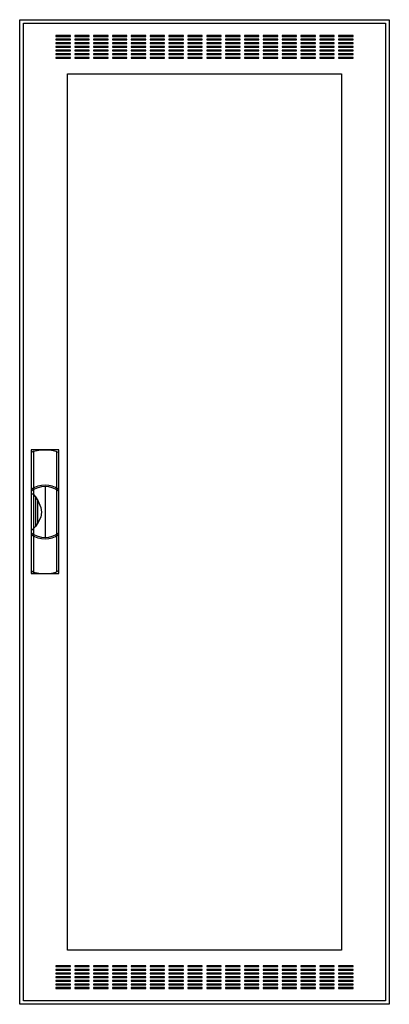
# Model space of a CAD drawing. Extents: x -50 to 0, y 0 to 136.
import ezdxf

# ---------------------------------------------------------------- set-up
doc = ezdxf.new("R2010")
doc.units = 0
doc.header["$MEASUREMENT"] = 0
doc.linetypes.add('L000000020000FFFFFF', pattern=[0])
doc.layers.get('0').update_dxf_attribs({"linetype": 'CONTINUOUS'})
doc.layers.add('3', color=7, linetype='CONTINUOUS')
doc.layers.add('47', color=7, linetype='CONTINUOUS')

# ---------------------------------------------------------------- blocks, each defined once
blk = doc.blocks.new('CTW29S')
at = {"layer": '3', "color": 7, "linetype": 'CONTINUOUS'}
for points in [[(0.5, 135.5), (0.5, -0.5), (-50.5, -0.5), (-50.5, 135.5)], [(0, 135), (0, 0), (-50, 0), (-50, 135)], [(-43.5, 133.2), (-43.5, 133.3), (-45.5, 133.3), (-45.5, 133.2)], [(-40.9, 133.2), (-40.9, 133.3), (-42.9, 133.3), (-42.9, 133.2)], [(-38.3, 133.2), (-38.3, 133.3), (-40.3, 133.3), (-40.3, 133.2)], [(-35.7, 133.2), (-35.7, 133.3), (-37.7, 133.3), (-37.7, 133.2)], [(-33.1, 133.2), (-33.1, 133.3), (-35.1, 133.3), (-35.1, 133.2)], [(-30.5, 133.2), (-30.5, 133.3), (-32.5, 133.3), (-32.5, 133.2)], [(-27.9, 133.2), (-27.9, 133.3), (-29.9, 133.3), (-29.9, 133.2)], [(-25.3, 133.2), (-25.3, 133.3), (-27.3, 133.3), (-27.3, 133.2)], [(-22.7, 133.2), (-22.7, 133.3), (-24.7, 133.3), (-24.7, 133.2)], [(-20.1, 133.2), (-20.1, 133.3), (-22.1, 133.3), (-22.1, 133.2)], [(-17.5, 133.2), (-17.5, 133.3), (-19.5, 133.3), (-19.5, 133.2)], [(-14.9, 133.2), (-14.9, 133.3), (-16.9, 133.3), (-16.9, 133.2)], [(-12.3, 133.2), (-12.3, 133.3), (-14.3, 133.3), (-14.3, 133.2)], [(-9.7, 133.2), (-9.7, 133.3), (-11.7, 133.3), (-11.7, 133.2)], [(-7.1, 133.2), (-7.1, 133.3), (-9.1, 133.3), (-9.1, 133.2)], [(-4.5, 133.2), (-4.5, 133.3), (-6.5, 133.3), (-6.5, 133.2)], [(-43.5, 132.7), (-43.5, 132.8), (-45.5, 132.8), (-45.5, 132.7)], [(-43.5, 132.2), (-43.5, 132.3), (-45.5, 132.3), (-45.5, 132.2)], [(-40.9, 132.7), (-40.9, 132.8), (-42.9, 132.8), (-42.9, 132.7)], [(-40.9, 132.2), (-40.9, 132.3), (-42.9, 132.3), (-42.9, 132.2)], [(-38.3, 132.7), (-38.3, 132.8), (-40.3, 132.8), (-40.3, 132.7)], [(-38.3, 132.2), (-38.3, 132.3), (-40.3, 132.3), (-40.3, 132.2)], [(-35.7, 132.7), (-35.7, 132.8), (-37.7, 132.8), (-37.7, 132.7)], [(-35.7, 132.2), (-35.7, 132.3), (-37.7, 132.3), (-37.7, 132.2)], [(-33.1, 132.7), (-33.1, 132.8), (-35.1, 132.8), (-35.1, 132.7)], [(-33.1, 132.2), (-33.1, 132.3), (-35.1, 132.3), (-35.1, 132.2)], [(-30.5, 132.7), (-30.5, 132.8), (-32.5, 132.8), (-32.5, 132.7)], [(-30.5, 132.2), (-30.5, 132.3), (-32.5, 132.3), (-32.5, 132.2)], [(-27.9, 132.7), (-27.9, 132.8), (-29.9, 132.8), (-29.9, 132.7)], [(-27.9, 132.2), (-27.9, 132.3), (-29.9, 132.3), (-29.9, 132.2)], [(-25.3, 132.7), (-25.3, 132.8), (-27.3, 132.8), (-27.3, 132.7)], [(-25.3, 132.2), (-25.3, 132.3), (-27.3, 132.3), (-27.3, 132.2)], [(-22.7, 132.7), (-22.7, 132.8), (-24.7, 132.8), (-24.7, 132.7)], [(-22.7, 132.2), (-22.7, 132.3), (-24.7, 132.3), (-24.7, 132.2)], [(-20.1, 132.7), (-20.1, 132.8), (-22.1, 132.8), (-22.1, 132.7)], [(-20.1, 132.2), (-20.1, 132.3), (-22.1, 132.3), (-22.1, 132.2)], [(-17.5, 132.7), (-17.5, 132.8), (-19.5, 132.8), (-19.5, 132.7)], [(-17.5, 132.2), (-17.5, 132.3), (-19.5, 132.3), (-19.5, 132.2)], [(-14.9, 132.7), (-14.9, 132.8), (-16.9, 132.8), (-16.9, 132.7)], [(-14.9, 132.2), (-14.9, 132.3), (-16.9, 132.3), (-16.9, 132.2)], [(-12.3, 132.7), (-12.3, 132.8), (-14.3, 132.8), (-14.3, 132.7)], [(-12.3, 132.2), (-12.3, 132.3), (-14.3, 132.3), (-14.3, 132.2)], [(-9.7, 132.7), (-9.7, 132.8), (-11.7, 132.8), (-11.7, 132.7)], [(-9.7, 132.2), (-9.7, 132.3), (-11.7, 132.3), (-11.7, 132.2)], [(-7.1, 132.7), (-7.1, 132.8), (-9.1, 132.8), (-9.1, 132.7)], [(-7.1, 132.2), (-7.1, 132.3), (-9.1, 132.3), (-9.1, 132.2)], [(-4.5, 132.7), (-4.5, 132.8), (-6.5, 132.8), (-6.5, 132.7)], [(-4.5, 132.2), (-4.5, 132.3), (-6.5, 132.3), (-6.5, 132.2)], [(-43.5, 131.7), (-43.5, 131.8), (-45.5, 131.8), (-45.5, 131.7)], [(-43.5, 131.2), (-43.5, 131.3), (-45.5, 131.3), (-45.5, 131.2)], [(-43.5, 130.7), (-43.5, 130.8), (-45.5, 130.8), (-45.5, 130.7)], [(-40.9, 131.7), (-40.9, 131.8), (-42.9, 131.8), (-42.9, 131.7)], [(-40.9, 131.2), (-40.9, 131.3), (-42.9, 131.3), (-42.9, 131.2)], [(-40.9, 130.7), (-40.9, 130.8), (-42.9, 130.8), (-42.9, 130.7)], [(-38.3, 131.7), (-38.3, 131.8), (-40.3, 131.8), (-40.3, 131.7)], [(-38.3, 131.2), (-38.3, 131.3), (-40.3, 131.3), (-40.3, 131.2)], [(-38.3, 130.7), (-38.3, 130.8), (-40.3, 130.8), (-40.3, 130.7)], [(-35.7, 131.7), (-35.7, 131.8), (-37.7, 131.8), (-37.7, 131.7)], [(-35.7, 131.2), (-35.7, 131.3), (-37.7, 131.3), (-37.7, 131.2)], [(-35.7, 130.7), (-35.7, 130.8), (-37.7, 130.8), (-37.7, 130.7)], [(-33.1, 131.7), (-33.1, 131.8), (-35.1, 131.8), (-35.1, 131.7)], [(-33.1, 131.2), (-33.1, 131.3), (-35.1, 131.3), (-35.1, 131.2)], [(-33.1, 130.7), (-33.1, 130.8), (-35.1, 130.8), (-35.1, 130.7)], [(-30.5, 131.7), (-30.5, 131.8), (-32.5, 131.8), (-32.5, 131.7)], [(-30.5, 131.2), (-30.5, 131.3), (-32.5, 131.3), (-32.5, 131.2)], [(-30.5, 130.7), (-30.5, 130.8), (-32.5, 130.8), (-32.5, 130.7)], [(-27.9, 131.7), (-27.9, 131.8), (-29.9, 131.8), (-29.9, 131.7)], [(-27.9, 131.2), (-27.9, 131.3), (-29.9, 131.3), (-29.9, 131.2)], [(-27.9, 130.7), (-27.9, 130.8), (-29.9, 130.8), (-29.9, 130.7)], [(-25.3, 131.7), (-25.3, 131.8), (-27.3, 131.8), (-27.3, 131.7)], [(-25.3, 131.2), (-25.3, 131.3), (-27.3, 131.3), (-27.3, 131.2)], [(-25.3, 130.7), (-25.3, 130.8), (-27.3, 130.8), (-27.3, 130.7)], [(-22.7, 131.7), (-22.7, 131.8), (-24.7, 131.8), (-24.7, 131.7)], [(-22.7, 131.2), (-22.7, 131.3), (-24.7, 131.3), (-24.7, 131.2)], [(-22.7, 130.7), (-22.7, 130.8), (-24.7, 130.8), (-24.7, 130.7)], [(-20.1, 131.7), (-20.1, 131.8), (-22.1, 131.8), (-22.1, 131.7)], [(-20.1, 131.2), (-20.1, 131.3), (-22.1, 131.3), (-22.1, 131.2)], [(-20.1, 130.7), (-20.1, 130.8), (-22.1, 130.8), (-22.1, 130.7)], [(-17.5, 131.7), (-17.5, 131.8), (-19.5, 131.8), (-19.5, 131.7)], [(-17.5, 131.2), (-17.5, 131.3), (-19.5, 131.3), (-19.5, 131.2)], [(-17.5, 130.7), (-17.5, 130.8), (-19.5, 130.8), (-19.5, 130.7)], [(-14.9, 131.7), (-14.9, 131.8), (-16.9, 131.8), (-16.9, 131.7)], [(-14.9, 131.2), (-14.9, 131.3), (-16.9, 131.3), (-16.9, 131.2)], [(-14.9, 130.7), (-14.9, 130.8), (-16.9, 130.8), (-16.9, 130.7)], [(-12.3, 131.7), (-12.3, 131.8), (-14.3, 131.8), (-14.3, 131.7)], [(-12.3, 131.2), (-12.3, 131.3), (-14.3, 131.3), (-14.3, 131.2)], [(-12.3, 130.7), (-12.3, 130.8), (-14.3, 130.8), (-14.3, 130.7)], [(-9.7, 131.7), (-9.7, 131.8), (-11.7, 131.8), (-11.7, 131.7)], [(-9.7, 131.2), (-9.7, 131.3), (-11.7, 131.3), (-11.7, 131.2)], [(-9.7, 130.7), (-9.7, 130.8), (-11.7, 130.8), (-11.7, 130.7)], [(-7.1, 131.7), (-7.1, 131.8), (-9.1, 131.8), (-9.1, 131.7)], [(-7.1, 131.2), (-7.1, 131.3), (-9.1, 131.3), (-9.1, 131.2)], [(-7.1, 130.7), (-7.1, 130.8), (-9.1, 130.8), (-9.1, 130.7)], [(-4.5, 131.7), (-4.5, 131.8), (-6.5, 131.8), (-6.5, 131.7)], [(-4.5, 131.2), (-4.5, 131.3), (-6.5, 131.3), (-6.5, 131.2)], [(-4.5, 130.7), (-4.5, 130.8), (-6.5, 130.8), (-6.5, 130.7)], [(-43.5, 130.2), (-43.5, 130.3), (-45.5, 130.3), (-45.5, 130.2)], [(-40.9, 130.2), (-40.9, 130.3), (-42.9, 130.3), (-42.9, 130.2)], [(-38.3, 130.2), (-38.3, 130.3), (-40.3, 130.3), (-40.3, 130.2)], [(-35.7, 130.2), (-35.7, 130.3), (-37.7, 130.3), (-37.7, 130.2)], [(-33.1, 130.2), (-33.1, 130.3), (-35.1, 130.3), (-35.1, 130.2)], [(-30.5, 130.2), (-30.5, 130.3), (-32.5, 130.3), (-32.5, 130.2)], [(-27.9, 130.2), (-27.9, 130.3), (-29.9, 130.3), (-29.9, 130.2)], [(-25.3, 130.2), (-25.3, 130.3), (-27.3, 130.3), (-27.3, 130.2)], [(-22.7, 130.2), (-22.7, 130.3), (-24.7, 130.3), (-24.7, 130.2)], [(-20.1, 130.2), (-20.1, 130.3), (-22.1, 130.3), (-22.1, 130.2)], [(-17.5, 130.2), (-17.5, 130.3), (-19.5, 130.3), (-19.5, 130.2)], [(-14.9, 130.2), (-14.9, 130.3), (-16.9, 130.3), (-16.9, 130.2)], [(-12.3, 130.2), (-12.3, 130.3), (-14.3, 130.3), (-14.3, 130.2)], [(-9.7, 130.2), (-9.7, 130.3), (-11.7, 130.3), (-11.7, 130.2)], [(-7.1, 130.2), (-7.1, 130.3), (-9.1, 130.3), (-9.1, 130.2)], [(-4.5, 130.2), (-4.5, 130.3), (-6.5, 130.3), (-6.5, 130.2)], [(-43.9, 7), (-43.9, 128), (-6.1, 128), (-6.1, 7)], [(-43.5, 4.7), (-43.5, 4.8), (-45.5, 4.8), (-45.5, 4.7)], [(-43.5, 4.2), (-43.5, 4.3), (-45.5, 4.3), (-45.5, 4.2)], [(-40.9, 4.7), (-40.9, 4.8), (-42.9, 4.8), (-42.9, 4.7)], [(-40.9, 4.2), (-40.9, 4.3), (-42.9, 4.3), (-42.9, 4.2)], [(-38.3, 4.7), (-38.3, 4.8), (-40.3, 4.8), (-40.3, 4.7)], [(-38.3, 4.2), (-38.3, 4.3), (-40.3, 4.3), (-40.3, 4.2)], [(-35.7, 4.7), (-35.7, 4.8), (-37.7, 4.8), (-37.7, 4.7)], [(-35.7, 4.2), (-35.7, 4.3), (-37.7, 4.3), (-37.7, 4.2)], [(-33.1, 4.7), (-33.1, 4.8), (-35.1, 4.8), (-35.1, 4.7)], [(-33.1, 4.2), (-33.1, 4.3), (-35.1, 4.3), (-35.1, 4.2)], [(-30.5, 4.7), (-30.5, 4.8), (-32.5, 4.8), (-32.5, 4.7)], [(-30.5, 4.2), (-30.5, 4.3), (-32.5, 4.3), (-32.5, 4.2)], [(-27.9, 4.7), (-27.9, 4.8), (-29.9, 4.8), (-29.9, 4.7)], [(-27.9, 4.2), (-27.9, 4.3), (-29.9, 4.3), (-29.9, 4.2)], [(-25.3, 4.7), (-25.3, 4.8), (-27.3, 4.8), (-27.3, 4.7)], [(-25.3, 4.2), (-25.3, 4.3), (-27.3, 4.3), (-27.3, 4.2)], [(-22.7, 4.7), (-22.7, 4.8), (-24.7, 4.8), (-24.7, 4.7)], [(-22.7, 4.2), (-22.7, 4.3), (-24.7, 4.3), (-24.7, 4.2)], [(-20.1, 4.7), (-20.1, 4.8), (-22.1, 4.8), (-22.1, 4.7)], [(-20.1, 4.2), (-20.1, 4.3), (-22.1, 4.3), (-22.1, 4.2)], [(-17.5, 4.7), (-17.5, 4.8), (-19.5, 4.8), (-19.5, 4.7)], [(-17.5, 4.2), (-17.5, 4.3), (-19.5, 4.3), (-19.5, 4.2)], [(-14.9, 4.7), (-14.9, 4.8), (-16.9, 4.8), (-16.9, 4.7)], [(-14.9, 4.2), (-14.9, 4.3), (-16.9, 4.3), (-16.9, 4.2)], [(-12.3, 4.7), (-12.3, 4.8), (-14.3, 4.8), (-14.3, 4.7)], [(-12.3, 4.2), (-12.3, 4.3), (-14.3, 4.3), (-14.3, 4.2)], [(-9.7, 4.7), (-9.7, 4.8), (-11.7, 4.8), (-11.7, 4.7)], [(-9.7, 4.2), (-9.7, 4.3), (-11.7, 4.3), (-11.7, 4.2)], [(-7.1, 4.7), (-7.1, 4.8), (-9.1, 4.8), (-9.1, 4.7)], [(-7.1, 4.2), (-7.1, 4.3), (-9.1, 4.3), (-9.1, 4.2)], [(-4.5, 4.7), (-4.5, 4.8), (-6.5, 4.8), (-6.5, 4.7)], [(-4.5, 4.2), (-4.5, 4.3), (-6.5, 4.3), (-6.5, 4.2)], [(-43.5, 3.7), (-43.5, 3.8), (-45.5, 3.8), (-45.5, 3.7)], [(-43.5, 3.2), (-43.5, 3.3), (-45.5, 3.3), (-45.5, 3.2)], [(-43.5, 2.7), (-43.5, 2.8), (-45.5, 2.8), (-45.5, 2.7)], [(-40.9, 3.7), (-40.9, 3.8), (-42.9, 3.8), (-42.9, 3.7)], [(-40.9, 3.2), (-40.9, 3.3), (-42.9, 3.3), (-42.9, 3.2)], [(-40.9, 2.7), (-40.9, 2.8), (-42.9, 2.8), (-42.9, 2.7)], [(-38.3, 3.7), (-38.3, 3.8), (-40.3, 3.8), (-40.3, 3.7)], [(-38.3, 3.2), (-38.3, 3.3), (-40.3, 3.3), (-40.3, 3.2)], [(-38.3, 2.7), (-38.3, 2.8), (-40.3, 2.8), (-40.3, 2.7)], [(-35.7, 3.7), (-35.7, 3.8), (-37.7, 3.8), (-37.7, 3.7)], [(-35.7, 3.2), (-35.7, 3.3), (-37.7, 3.3), (-37.7, 3.2)], [(-35.7, 2.7), (-35.7, 2.8), (-37.7, 2.8), (-37.7, 2.7)], [(-33.1, 3.7), (-33.1, 3.8), (-35.1, 3.8), (-35.1, 3.7)], [(-33.1, 3.2), (-33.1, 3.3), (-35.1, 3.3), (-35.1, 3.2)], [(-33.1, 2.7), (-33.1, 2.8), (-35.1, 2.8), (-35.1, 2.7)], [(-30.5, 3.7), (-30.5, 3.8), (-32.5, 3.8), (-32.5, 3.7)], [(-30.5, 3.2), (-30.5, 3.3), (-32.5, 3.3), (-32.5, 3.2)], [(-30.5, 2.7), (-30.5, 2.8), (-32.5, 2.8), (-32.5, 2.7)], [(-27.9, 3.7), (-27.9, 3.8), (-29.9, 3.8), (-29.9, 3.7)], [(-27.9, 3.2), (-27.9, 3.3), (-29.9, 3.3), (-29.9, 3.2)], [(-27.9, 2.7), (-27.9, 2.8), (-29.9, 2.8), (-29.9, 2.7)], [(-25.3, 3.7), (-25.3, 3.8), (-27.3, 3.8), (-27.3, 3.7)], [(-25.3, 3.2), (-25.3, 3.3), (-27.3, 3.3), (-27.3, 3.2)], [(-25.3, 2.7), (-25.3, 2.8), (-27.3, 2.8), (-27.3, 2.7)], [(-22.7, 3.7), (-22.7, 3.8), (-24.7, 3.8), (-24.7, 3.7)], [(-22.7, 3.2), (-22.7, 3.3), (-24.7, 3.3), (-24.7, 3.2)], [(-22.7, 2.7), (-22.7, 2.8), (-24.7, 2.8), (-24.7, 2.7)], [(-20.1, 3.7), (-20.1, 3.8), (-22.1, 3.8), (-22.1, 3.7)], [(-20.1, 3.2), (-20.1, 3.3), (-22.1, 3.3), (-22.1, 3.2)], [(-20.1, 2.7), (-20.1, 2.8), (-22.1, 2.8), (-22.1, 2.7)], [(-17.5, 3.7), (-17.5, 3.8), (-19.5, 3.8), (-19.5, 3.7)], [(-17.5, 3.2), (-17.5, 3.3), (-19.5, 3.3), (-19.5, 3.2)], [(-17.5, 2.7), (-17.5, 2.8), (-19.5, 2.8), (-19.5, 2.7)], [(-14.9, 3.7), (-14.9, 3.8), (-16.9, 3.8), (-16.9, 3.7)], [(-14.9, 3.2), (-14.9, 3.3), (-16.9, 3.3), (-16.9, 3.2)], [(-14.9, 2.7), (-14.9, 2.8), (-16.9, 2.8), (-16.9, 2.7)], [(-12.3, 3.7), (-12.3, 3.8), (-14.3, 3.8), (-14.3, 3.7)], [(-12.3, 3.2), (-12.3, 3.3), (-14.3, 3.3), (-14.3, 3.2)], [(-12.3, 2.7), (-12.3, 2.8), (-14.3, 2.8), (-14.3, 2.7)], [(-9.7, 3.7), (-9.7, 3.8), (-11.7, 3.8), (-11.7, 3.7)], [(-9.7, 3.2), (-9.7, 3.3), (-11.7, 3.3), (-11.7, 3.2)], [(-9.7, 2.7), (-9.7, 2.8), (-11.7, 2.8), (-11.7, 2.7)], [(-7.1, 3.7), (-7.1, 3.8), (-9.1, 3.8), (-9.1, 3.7)], [(-7.1, 3.2), (-7.1, 3.3), (-9.1, 3.3), (-9.1, 3.2)], [(-7.1, 2.7), (-7.1, 2.8), (-9.1, 2.8), (-9.1, 2.7)], [(-4.5, 3.7), (-4.5, 3.8), (-6.5, 3.8), (-6.5, 3.7)], [(-4.5, 3.2), (-4.5, 3.3), (-6.5, 3.3), (-6.5, 3.2)], [(-4.5, 2.7), (-4.5, 2.8), (-6.5, 2.8), (-6.5, 2.7)], [(-43.5, 2.2), (-43.5, 2.3), (-45.5, 2.3), (-45.5, 2.2)], [(-43.5, 1.7), (-43.5, 1.8), (-45.5, 1.8), (-45.5, 1.7)], [(-40.9, 2.2), (-40.9, 2.3), (-42.9, 2.3), (-42.9, 2.2)], [(-40.9, 1.7), (-40.9, 1.8), (-42.9, 1.8), (-42.9, 1.7)], [(-38.3, 2.2), (-38.3, 2.3), (-40.3, 2.3), (-40.3, 2.2)], [(-38.3, 1.7), (-38.3, 1.8), (-40.3, 1.8), (-40.3, 1.7)], [(-35.7, 2.2), (-35.7, 2.3), (-37.7, 2.3), (-37.7, 2.2)], [(-35.7, 1.7), (-35.7, 1.8), (-37.7, 1.8), (-37.7, 1.7)], [(-33.1, 2.2), (-33.1, 2.3), (-35.1, 2.3), (-35.1, 2.2)], [(-33.1, 1.7), (-33.1, 1.8), (-35.1, 1.8), (-35.1, 1.7)], [(-30.5, 2.2), (-30.5, 2.3), (-32.5, 2.3), (-32.5, 2.2)], [(-30.5, 1.7), (-30.5, 1.8), (-32.5, 1.8), (-32.5, 1.7)], [(-27.9, 2.2), (-27.9, 2.3), (-29.9, 2.3), (-29.9, 2.2)], [(-27.9, 1.7), (-27.9, 1.8), (-29.9, 1.8), (-29.9, 1.7)], [(-25.3, 2.2), (-25.3, 2.3), (-27.3, 2.3), (-27.3, 2.2)], [(-25.3, 1.7), (-25.3, 1.8), (-27.3, 1.8), (-27.3, 1.7)], [(-22.7, 2.2), (-22.7, 2.3), (-24.7, 2.3), (-24.7, 2.2)], [(-22.7, 1.7), (-22.7, 1.8), (-24.7, 1.8), (-24.7, 1.7)], [(-20.1, 2.2), (-20.1, 2.3), (-22.1, 2.3), (-22.1, 2.2)], [(-20.1, 1.7), (-20.1, 1.8), (-22.1, 1.8), (-22.1, 1.7)], [(-17.5, 2.2), (-17.5, 2.3), (-19.5, 2.3), (-19.5, 2.2)], [(-17.5, 1.7), (-17.5, 1.8), (-19.5, 1.8), (-19.5, 1.7)], [(-14.9, 2.2), (-14.9, 2.3), (-16.9, 2.3), (-16.9, 2.2)], [(-14.9, 1.7), (-14.9, 1.8), (-16.9, 1.8), (-16.9, 1.7)], [(-12.3, 2.2), (-12.3, 2.3), (-14.3, 2.3), (-14.3, 2.2)], [(-12.3, 1.7), (-12.3, 1.8), (-14.3, 1.8), (-14.3, 1.7)], [(-9.7, 2.2), (-9.7, 2.3), (-11.7, 2.3), (-11.7, 2.2)], [(-9.7, 1.7), (-9.7, 1.8), (-11.7, 1.8), (-11.7, 1.7)], [(-7.1, 2.2), (-7.1, 2.3), (-9.1, 2.3), (-9.1, 2.2)], [(-7.1, 1.7), (-7.1, 1.8), (-9.1, 1.8), (-9.1, 1.7)], [(-4.5, 2.2), (-4.5, 2.3), (-6.5, 2.3), (-6.5, 2.2)], [(-4.5, 1.7), (-4.5, 1.8), (-6.5, 1.8), (-6.5, 1.7)]]:
    blk.add_lwpolyline(points, close=True, dxfattribs=at)
at = {"layer": '47', "color": 255, "linetype": 'L000000020000FFFFFF'}
blk.add_lwpolyline([(-45.1, 59), (-45.1, 76.1), (-48.9, 76.1), (-48.9, 59)], close=True, dxfattribs=at)
at = {"layer": '47', "color": 7, "linetype": 'CONTINUOUS'}
for points in [[(-48.9, 75.7), (-48.6, 75.9), (-47.6, 76.1), (-46.3, 76.1), (-45.5, 75.9), (-45.1, 75.7)], [(-48.9, 75.7), (-48.9, 59.4)], [(-48.6, 75.9), (-48.6, 70.8)], [(-45.4, 70.8), (-45.4, 75.8)], [(-45.1, 59.4), (-45.1, 75.7)], [(-47, 71), (-47, 64)], [(-48.9, 70.1), (-48.6, 69.9), (-48.3, 69.6), (-48, 69.1), (-47.6, 68.1), (-47.5, 67.5), (-47.6, 66.8), (-48, 66), (-48.3, 65.5), (-48.9, 64.9)], [(-48.6, 70.6), (-48.6, 64.5)], [(-48.3, 69.6), (-48.3, 65.5)], [(-45.4, 64.5), (-45.4, 70.5)], [(-48, 66), (-48, 69.1)], [(-48.6, 64.2), (-48.6, 59.2)], [(-45.4, 59.3), (-45.4, 64.2)], [(-48.9, 59.4), (-48.6, 59.2), (-47.6, 59), (-46.3, 59), (-45.5, 59.2), (-45.1, 59.4)]]:
    blk.add_lwpolyline(points, dxfattribs=at)
for centre, start, end in [((-47, 67.9), 54.8658, 125.1342), ((-47, 67.7), 54.8658, 125.1342), ((-47, 67.3), 234.8658, 305.1342), ((-47, 67.1), 234.8658, 305.1342)]:
    blk.add_arc(centre, 3.3, start, end, dxfattribs=at)

msp = doc.modelspace()

# ---------------------------------------------------------------- block references
msp.add_blockref('CTW29S', (0, 0))

doc.saveas('drawing.dxf')
